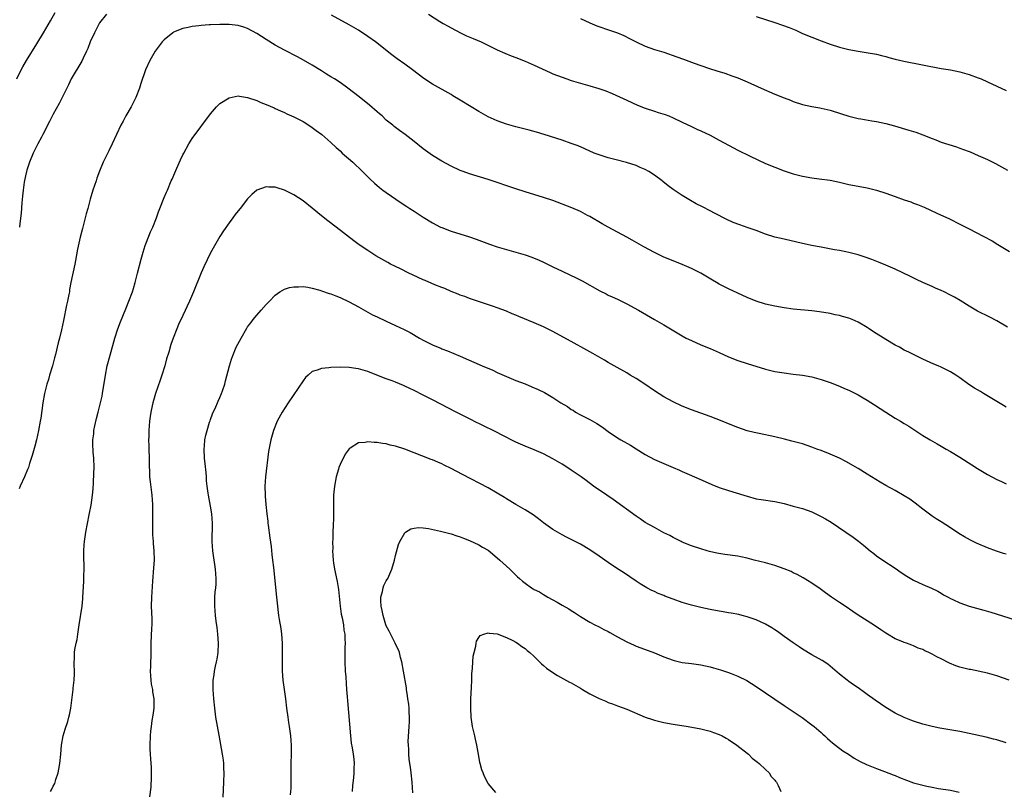
# Model space of a CAD drawing. Units: inches. Extents: x 2637000 to 2640000, y 1473051 to 1476000.
# Drawn here: x 2638244 to 2638457, y 1474795 to 1474962 of the extents above; entities that cross this region are included whole.
import ezdxf

# ---------------------------------------------------------------- set-up
doc = ezdxf.new("R2010")
doc.units = ezdxf.units.IN
doc.header["$MEASUREMENT"] = 0
doc.layers.add('LD26371473_10ft', color=120, linetype='Continuous')

msp = doc.modelspace()

# ---------------------------------------------------------------- linework, layer by layer
at = {"layer": 'LD26371473_10ft'}
for points, elevation in [([(2638243.15, 1474949), (2638244.07, 1474951), (2638244.4, 1474951.6), (2638245.21, 1474953), (2638247.43, 1474956.57), (2638248.9, 1474959), (2638250.42, 1474961.58), (2638251.4, 1474963.4)], 9090), ([(2638262.48, 1474963), (2638261, 1474961.11), (2638260.85, 1474960.85), (2638259.89, 1474959), (2638258.98, 1474957), (2638258.44, 1474955.56), (2638258.2, 1474955), (2638257.47, 1474953.47), (2638257.18, 1474952.82), (2638254.88, 1474949), (2638254.28, 1474947.72), (2638252.29, 1474943.71), (2638251, 1474941.41), (2638250.22, 1474939.78), (2638248.75, 1474937), (2638248.44, 1474936.44), (2638247.68, 1474935), (2638246.66, 1474933), (2638245.83, 1474931), (2638245.31, 1474929.31), (2638245.21, 1474929), (2638245, 1474928.06), (2638244.73, 1474926.73), (2638244.48, 1474925), (2638244.36, 1474923.64), (2638244.2, 1474922.2), (2638244.04, 1474919.96), (2638243.78, 1474917.78), (2638243.71, 1474917)], 9100), ([(2638457.32, 1474895.32), (2638455, 1474896.73), (2638453.52, 1474897.52), (2638450.84, 1474898.84), (2638449, 1474899.88), (2638447.1, 1474901.1), (2638445.83, 1474901.83), (2638445, 1474902.29), (2638443.58, 1474903), (2638443, 1474903.27), (2638441.77, 1474903.77), (2638441, 1474904.13), (2638439.03, 1474905.03), (2638437.66, 1474905.66), (2638436.32, 1474906.32), (2638433, 1474907.86), (2638431, 1474908.74), (2638429.41, 1474909.41), (2638427.97, 1474909.97), (2638426.51, 1474910.51), (2638424.99, 1474910.99), (2638423, 1474911.5), (2638422.39, 1474911.61), (2638421, 1474911.9), (2638419.92, 1474912.08), (2638417, 1474912.61), (2638414.94, 1474913), (2638413.33, 1474913.34), (2638413, 1474913.43), (2638409, 1474914.34), (2638407, 1474914.84), (2638405, 1474915.48), (2638403, 1474916.22), (2638401, 1474916.92), (2638399.44, 1474917.44), (2638397.98, 1474917.98), (2638396.6, 1474918.6), (2638393.97, 1474919.97), (2638393, 1474920.5), (2638391.34, 1474921.34), (2638390.02, 1474922.02), (2638388.75, 1474922.75), (2638387, 1474923.8), (2638385, 1474925.13), (2638383.91, 1474925.91), (2638382.81, 1474926.81), (2638382.61, 1474927), (2638381, 1474928.2), (2638379.75, 1474929), (2638379, 1474929.44), (2638377.88, 1474929.88), (2638377, 1474930.29), (2638374.95, 1474930.95), (2638372.44, 1474931.56), (2638371, 1474931.93), (2638369, 1474932.58), (2638367.96, 1474933), (2638365.93, 1474933.93), (2638364.52, 1474934.52), (2638363, 1474935.09), (2638361, 1474935.77), (2638357.14, 1474937), (2638355.49, 1474937.49), (2638353.92, 1474937.92), (2638351, 1474938.68), (2638349, 1474939.24), (2638347, 1474939.93), (2638345, 1474940.81), (2638343, 1474941.96), (2638341.34, 1474943), (2638339, 1474944.45), (2638337.39, 1474945.39), (2638337, 1474945.63), (2638333, 1474947.88), (2638331.11, 1474949.11), (2638328.68, 1474951), (2638327, 1474952.22), (2638325.36, 1474953.36), (2638324.21, 1474954.21), (2638320.65, 1474957), (2638319, 1474958.22), (2638317, 1474959.54), (2638315, 1474960.68), (2638311.17, 1474962.83)], 9100), ([(2638332.15, 1474963), (2638334.59, 1474961.41), (2638335.27, 1474961), (2638336.4, 1474960.4), (2638337, 1474960.03), (2638339.01, 1474959.01), (2638340.36, 1474958.36), (2638341.75, 1474957.75), (2638343.53, 1474957), (2638347, 1474955.31), (2638348.6, 1474954.6), (2638350.02, 1474954.02), (2638351, 1474953.66), (2638353, 1474952.88), (2638355, 1474952.01), (2638358.4, 1474950.4), (2638359, 1474950.14), (2638361, 1474949.36), (2638362.05, 1474949), (2638363, 1474948.7), (2638365, 1474948.1), (2638367, 1474947.52), (2638368.94, 1474946.94), (2638370.44, 1474946.44), (2638371.86, 1474945.86), (2638375, 1474944.4), (2638377.34, 1474943.34), (2638379, 1474942.69), (2638381, 1474942.02), (2638381.79, 1474941.79), (2638383.29, 1474941.29), (2638384.06, 1474941), (2638385, 1474940.62), (2638387, 1474939.7), (2638389, 1474938.75), (2638390.17, 1474938.17), (2638391, 1474937.8), (2638393, 1474936.83), (2638395, 1474935.79), (2638398.1, 1474934.1), (2638399, 1474933.64), (2638401.67, 1474932.33), (2638405, 1474930.76), (2638407, 1474929.91), (2638409, 1474929.15), (2638411, 1474928.5), (2638413, 1474927.98), (2638415, 1474927.61), (2638416.57, 1474927.43), (2638419, 1474927.11), (2638421, 1474926.69), (2638423, 1474926.21), (2638425, 1474925.83), (2638427, 1474925.48), (2638429, 1474924.99), (2638431, 1474924.32), (2638433, 1474923.58), (2638435, 1474922.87), (2638436.41, 1474922.41), (2638437, 1474922.18), (2638437.88, 1474921.88), (2638439.28, 1474921.28), (2638442.02, 1474920.02), (2638444.74, 1474918.74), (2638447, 1474917.62), (2638449, 1474916.59), (2638452.07, 1474915), (2638453.98, 1474913.98), (2638455.24, 1474913.24), (2638457.73, 1474911.73)], 9090), ([(2638365, 1474962.09), (2638367, 1474961.12), (2638368.52, 1474960.52), (2638371.5, 1474959.5), (2638372.96, 1474958.96), (2638374.38, 1474958.38), (2638375.71, 1474957.71), (2638377, 1474957), (2638379, 1474956.09), (2638381, 1474955.39), (2638383, 1474954.77), (2638385.82, 1474953.82), (2638387.28, 1474953.28), (2638389.6, 1474952.4), (2638392.69, 1474951.31), (2638394.7, 1474950.7), (2638395, 1474950.59), (2638396.23, 1474950.23), (2638397.71, 1474949.71), (2638399, 1474949.22), (2638401, 1474948.37), (2638404.02, 1474947), (2638407, 1474945.72), (2638409, 1474944.91), (2638410.4, 1474944.4), (2638411, 1474944.16), (2638413, 1474943.5), (2638415, 1474943.03), (2638416.74, 1474942.74), (2638417, 1474942.71), (2638419, 1474942.26), (2638421.44, 1474941.44), (2638423, 1474940.94), (2638425, 1474940.48), (2638425.59, 1474940.41), (2638428.01, 1474939.99), (2638429, 1474939.8), (2638431, 1474939.35), (2638432.85, 1474938.85), (2638435.95, 1474937.95), (2638437.47, 1474937.47), (2638439, 1474936.91), (2638441, 1474936.13), (2638441.84, 1474935.84), (2638443, 1474935.37), (2638446.3, 1474934.3), (2638447, 1474934.04), (2638447.78, 1474933.78), (2638449, 1474933.3), (2638449.23, 1474933.23), (2638451, 1474932.49), (2638451.97, 1474932.03), (2638453, 1474931.57), (2638454.71, 1474930.71), (2638457.3, 1474929.3)], 9080), ([(2638403, 1474962.48), (2638407, 1474961.22), (2638408.66, 1474960.66), (2638410.12, 1474960.11), (2638411.52, 1474959.52), (2638413, 1474958.86), (2638415, 1474958.01), (2638417, 1474957.23), (2638419, 1474956.53), (2638421, 1474955.91), (2638423, 1474955.37), (2638425, 1474954.99), (2638426.74, 1474954.74), (2638429, 1474954.35), (2638430.07, 1474954.07), (2638431, 1474953.86), (2638431.67, 1474953.67), (2638433, 1474953.32), (2638434.86, 1474952.86), (2638443, 1474951.29), (2638444.96, 1474950.96), (2638447, 1474950.54), (2638449, 1474949.98), (2638451, 1474949.25), (2638451.6, 1474949), (2638453, 1474948.37), (2638455, 1474947.43), (2638457, 1474946.53)], 9070), ([(2638457, 1474878.08), (2638456.44, 1474878.44), (2638454.29, 1474879.71), (2638452.15, 1474881), (2638451.45, 1474881.45), (2638450.19, 1474882.19), (2638448.98, 1474882.98), (2638447, 1474884.43), (2638446.14, 1474885), (2638445, 1474885.72), (2638443, 1474886.72), (2638442.34, 1474887), (2638441.38, 1474887.38), (2638439, 1474888.44), (2638437.88, 1474889), (2638437, 1474889.42), (2638435.96, 1474889.96), (2638435, 1474890.41), (2638433.93, 1474891), (2638433, 1474891.49), (2638431, 1474892.68), (2638428.35, 1474894.35), (2638427.42, 1474895), (2638427, 1474895.27), (2638425, 1474896.42), (2638423.73, 1474897), (2638423, 1474897.32), (2638421.66, 1474897.66), (2638421, 1474897.89), (2638420.05, 1474898.05), (2638419, 1474898.29), (2638416.68, 1474898.68), (2638415, 1474898.89), (2638411, 1474899.25), (2638409, 1474899.52), (2638407, 1474899.88), (2638405, 1474900.34), (2638403, 1474900.96), (2638401, 1474901.78), (2638397, 1474903.64), (2638395, 1474904.64), (2638394.36, 1474905), (2638393.51, 1474905.51), (2638391, 1474907.03), (2638389, 1474908.04), (2638387, 1474908.9), (2638385, 1474909.67), (2638383, 1474910.51), (2638381, 1474911.46), (2638378.68, 1474912.68), (2638376.13, 1474914.13), (2638375, 1474914.79), (2638373, 1474915.92), (2638370.95, 1474917), (2638369.69, 1474917.69), (2638367, 1474919.24), (2638366.5, 1474919.5), (2638365, 1474920.34), (2638363.13, 1474921.13), (2638359, 1474922.73), (2638357, 1474923.41), (2638353, 1474924.57), (2638351, 1474925.22), (2638345, 1474927.25), (2638341, 1474928.51), (2638339.62, 1474929), (2638339, 1474929.24), (2638337, 1474930.16), (2638335, 1474931.21), (2638333, 1474932.43), (2638331.51, 1474933.51), (2638331, 1474933.89), (2638329, 1474935.52), (2638327.08, 1474937), (2638325.87, 1474937.87), (2638324.72, 1474938.72), (2638324.4, 1474939), (2638323, 1474940.13), (2638322.08, 1474941), (2638321.5, 1474941.5), (2638321, 1474941.92), (2638319.37, 1474943.37), (2638317.15, 1474945.15), (2638314.71, 1474947), (2638313, 1474948.21), (2638311.79, 1474949), (2638311, 1474949.5), (2638310.06, 1474950.06), (2638309, 1474950.73), (2638307, 1474951.96), (2638305.09, 1474953.09), (2638303.8, 1474953.8), (2638301, 1474955.22), (2638299, 1474956.31), (2638297, 1474957.54), (2638295, 1474958.83), (2638293, 1474959.93), (2638292.21, 1474960.21), (2638291, 1474960.59), (2638289, 1474960.81), (2638287, 1474960.8), (2638285, 1474960.71), (2638284.68, 1474960.68), (2638283, 1474960.57), (2638282.5, 1474960.5), (2638281, 1474960.35), (2638280.15, 1474960.15), (2638279, 1474959.94), (2638277, 1474959.12), (2638276.83, 1474959), (2638275, 1474957.49), (2638274.54, 1474957), (2638273.05, 1474955), (2638271.9, 1474953), (2638270.95, 1474951), (2638269.96, 1474948.04), (2638269.63, 1474947), (2638268.83, 1474945), (2638267.82, 1474943), (2638266.72, 1474941), (2638266.12, 1474939.88), (2638265.62, 1474939), (2638264.64, 1474937), (2638263.77, 1474935), (2638263, 1474933.44), (2638261.76, 1474931), (2638261, 1474929.09), (2638260.45, 1474927.55), (2638260.28, 1474927), (2638259.56, 1474925), (2638258.96, 1474923.04), (2638258.46, 1474921), (2638258.13, 1474919.87), (2638257.93, 1474919), (2638257.37, 1474917), (2638257.31, 1474916.69), (2638256.79, 1474914.79), (2638256.21, 1474912.21), (2638255.78, 1474909.78), (2638255.66, 1474909), (2638254.82, 1474905), (2638254.53, 1474903.47), (2638254.48, 1474903), (2638254.38, 1474902.38), (2638254.11, 1474901), (2638253.89, 1474900.11), (2638253.18, 1474896.82), (2638252.76, 1474894.76), (2638252.34, 1474893), (2638252.05, 1474891.95), (2638251.46, 1474889.46), (2638251.27, 1474888.73), (2638250.81, 1474887), (2638250.22, 1474885), (2638249.97, 1474884.03), (2638249.63, 1474883), (2638249.1, 1474881), (2638248.73, 1474879), (2638248.3, 1474875.7), (2638248.19, 1474875), (2638247.83, 1474873), (2638247.36, 1474871), (2638247, 1474869.61), (2638246.43, 1474867.57), (2638245.88, 1474865.88), (2638245.62, 1474865), (2638245.45, 1474864.55), (2638244.8, 1474863), (2638243.88, 1474861), (2638243.63, 1474860.37)], 9110), ([(2638250.43, 1474795), (2638250.65, 1474795.35), (2638251, 1474796.14), (2638251.32, 1474796.69), (2638251.42, 1474797), (2638251.58, 1474797.58), (2638252.05, 1474799), (2638252.21, 1474799.79), (2638252.42, 1474801), (2638252.62, 1474803), (2638252.8, 1474805), (2638253.15, 1474807), (2638253.57, 1474808.43), (2638254.13, 1474810.13), (2638254.39, 1474811), (2638254.48, 1474811.52), (2638254.8, 1474813), (2638255, 1474814.7), (2638255.32, 1474817), (2638255.33, 1474817.33), (2638255.55, 1474819), (2638255.61, 1474820.39), (2638255.55, 1474823), (2638255.56, 1474823.56), (2638255.62, 1474825), (2638255.69, 1474825.69), (2638255.92, 1474827), (2638256.14, 1474827.86), (2638256.29, 1474829), (2638256.5, 1474830.5), (2638256.6, 1474831), (2638257.22, 1474835), (2638257.37, 1474836.63), (2638257.42, 1474837), (2638257.62, 1474840.38), (2638257.62, 1474841), (2638257.61, 1474841.61), (2638257.66, 1474843), (2638257.66, 1474844.34), (2638257.64, 1474845), (2638257.64, 1474847), (2638257.71, 1474848.29), (2638257.77, 1474849), (2638258.07, 1474851), (2638258.75, 1474854.75), (2638258.84, 1474855.16), (2638259.16, 1474856.84), (2638259.5, 1474859), (2638259.63, 1474860.37), (2638259.71, 1474861.71), (2638259.79, 1474863.79), (2638259.81, 1474865), (2638259.75, 1474867), (2638259.66, 1474868.34), (2638259.6, 1474869), (2638259.57, 1474869.57), (2638259.56, 1474871), (2638259.74, 1474872.26), (2638259.8, 1474873), (2638260, 1474874), (2638260.37, 1474875.63), (2638260.7, 1474877), (2638261.23, 1474879), (2638261.57, 1474880.43), (2638261.68, 1474881), (2638262.3, 1474885), (2638262.69, 1474887), (2638263.28, 1474889.28), (2638264.32, 1474893), (2638264.95, 1474895), (2638265.51, 1474896.49), (2638266.66, 1474899.34), (2638267.36, 1474901), (2638268.12, 1474903), (2638268.32, 1474903.68), (2638268.74, 1474905), (2638269.24, 1474907), (2638270.02, 1474910.02), (2638270.47, 1474911.53), (2638270.88, 1474913), (2638271, 1474913.34), (2638271.65, 1474915), (2638272.05, 1474915.95), (2638272.52, 1474917), (2638273.29, 1474919), (2638273.73, 1474920.27), (2638274.02, 1474921), (2638275, 1474923.36), (2638275.46, 1474924.54), (2638275.67, 1474925), (2638276.52, 1474927), (2638276.68, 1474927.32), (2638277.3, 1474928.7), (2638277.74, 1474929.74), (2638278.51, 1474931.49), (2638279, 1474932.6), (2638279.2, 1474933), (2638280.3, 1474935), (2638281, 1474936.12), (2638285, 1474941.49), (2638286.32, 1474943), (2638286.65, 1474943.35), (2638287, 1474943.67), (2638289, 1474944.96), (2638291, 1474945.33), (2638291.26, 1474945.26), (2638293, 1474945.02), (2638295, 1474944.32), (2638295.91, 1474943.91), (2638297, 1474943.5), (2638298.74, 1474942.74), (2638299, 1474942.64), (2638300.11, 1474942.11), (2638301, 1474941.75), (2638301.5, 1474941.5), (2638303, 1474940.84), (2638305, 1474939.78), (2638306.26, 1474939), (2638307, 1474938.52), (2638307.86, 1474937.86), (2638309.03, 1474937), (2638311, 1474935.25), (2638312.16, 1474934.16), (2638313, 1474933.45), (2638313.49, 1474933), (2638315.75, 1474931), (2638317.86, 1474929), (2638319.43, 1474927.43), (2638320.46, 1474926.46), (2638321.54, 1474925.54), (2638322.23, 1474925), (2638323, 1474924.44), (2638326.21, 1474922.21), (2638327.43, 1474921.43), (2638328.12, 1474921), (2638329, 1474920.42), (2638331, 1474919.16), (2638333, 1474917.93), (2638334.74, 1474917), (2638335, 1474916.88), (2638337, 1474916.11), (2638341, 1474914.88), (2638342.4, 1474914.4), (2638345.32, 1474913.32), (2638347, 1474912.73), (2638349, 1474912.11), (2638353, 1474911), (2638354.48, 1474910.48), (2638355, 1474910.27), (2638355.89, 1474909.89), (2638357.25, 1474909.25), (2638359, 1474908.38), (2638361, 1474907.43), (2638362.66, 1474906.66), (2638364.02, 1474906.02), (2638365.34, 1474905.34), (2638369.18, 1474903.18), (2638370.52, 1474902.52), (2638371, 1474902.3), (2638371.87, 1474901.87), (2638373, 1474901.39), (2638375, 1474900.4), (2638377.55, 1474899), (2638381, 1474896.97), (2638383, 1474895.83), (2638387, 1474893.49), (2638387.87, 1474893), (2638389, 1474892.43), (2638391, 1474891.56), (2638393, 1474890.74), (2638395, 1474889.84), (2638397, 1474888.92), (2638399, 1474888.12), (2638401, 1474887.47), (2638405, 1474886.25), (2638407, 1474885.77), (2638409, 1474885.45), (2638411, 1474885.22), (2638413, 1474884.95), (2638415, 1474884.58), (2638417, 1474884.05), (2638419, 1474883.38), (2638421, 1474882.58), (2638422.09, 1474882.09), (2638423, 1474881.7), (2638425, 1474880.71), (2638426.1, 1474880.1), (2638427, 1474879.58), (2638428.58, 1474878.58), (2638431, 1474876.94), (2638433, 1474875.68), (2638434.18, 1474875), (2638435, 1474874.49), (2638435.94, 1474873.94), (2638439, 1474871.95), (2638440.56, 1474871), (2638442.12, 1474870.12), (2638443, 1474869.62), (2638444.03, 1474869), (2638445, 1474868.45), (2638447, 1474867.22), (2638449.58, 1474865.58), (2638450.81, 1474864.81), (2638453, 1474863.51), (2638455, 1474862.43), (2638455.98, 1474861.98), (2638457, 1474861.46)], 9120), ([(2638457, 1474846.26), (2638456.43, 1474846.43), (2638454.91, 1474846.91), (2638453, 1474847.64), (2638450.64, 1474848.64), (2638449.3, 1474849.3), (2638447.99, 1474849.99), (2638446.77, 1474850.77), (2638445, 1474851.97), (2638443, 1474853.24), (2638441.9, 1474853.9), (2638441, 1474854.51), (2638439, 1474856), (2638437.32, 1474857.33), (2638436.16, 1474858.16), (2638435, 1474858.92), (2638433, 1474860.05), (2638431, 1474861.12), (2638429.81, 1474861.81), (2638427, 1474863.59), (2638425, 1474864.79), (2638422.33, 1474866.33), (2638421, 1474867.02), (2638419, 1474867.9), (2638417, 1474868.67), (2638416.08, 1474869), (2638415, 1474869.43), (2638413, 1474870.09), (2638410.71, 1474870.71), (2638409.13, 1474871.13), (2638407, 1474871.65), (2638403.65, 1474872.35), (2638402.55, 1474872.55), (2638401, 1474872.96), (2638399, 1474873.66), (2638397, 1474874.44), (2638395.62, 1474875), (2638393, 1474876.01), (2638389, 1474877.46), (2638387, 1474878.25), (2638385, 1474879.19), (2638383, 1474880.3), (2638381, 1474881.59), (2638378.89, 1474883), (2638377, 1474884.22), (2638375.75, 1474885), (2638375, 1474885.45), (2638372.26, 1474887), (2638371, 1474887.73), (2638370.21, 1474888.21), (2638367.65, 1474889.65), (2638366.36, 1474890.36), (2638363, 1474892.24), (2638361.22, 1474893.22), (2638359, 1474894.39), (2638357, 1474895.39), (2638355, 1474896.3), (2638351.67, 1474897.67), (2638351, 1474897.96), (2638350.25, 1474898.25), (2638349, 1474898.79), (2638347, 1474899.54), (2638346.17, 1474899.83), (2638341, 1474901.56), (2638339.97, 1474901.97), (2638339, 1474902.29), (2638338.51, 1474902.51), (2638337, 1474903.09), (2638335.69, 1474903.69), (2638335, 1474903.93), (2638333.47, 1474904.53), (2638331.41, 1474905.41), (2638331, 1474905.57), (2638328.64, 1474906.64), (2638327.91, 1474907), (2638326.04, 1474907.96), (2638323.93, 1474909), (2638323.32, 1474909.32), (2638322.04, 1474910.03), (2638320.77, 1474910.77), (2638319, 1474911.89), (2638317.15, 1474913.15), (2638315.99, 1474913.99), (2638312.15, 1474917), (2638310.35, 1474918.35), (2638309, 1474919.43), (2638307, 1474921.09), (2638305, 1474922.66), (2638303, 1474923.98), (2638301, 1474925), (2638299.44, 1474925.44), (2638299, 1474925.61), (2638297.61, 1474925.61), (2638297, 1474925.68), (2638295, 1474924.98), (2638293.95, 1474924.05), (2638293, 1474923.07), (2638291.41, 1474921), (2638291, 1474920.53), (2638290.33, 1474919.67), (2638289.85, 1474919), (2638289, 1474917.9), (2638287.82, 1474916.18), (2638287, 1474914.92), (2638285.54, 1474912.46), (2638285, 1474911.43), (2638283.59, 1474908.41), (2638283, 1474907.06), (2638281.3, 1474903), (2638280.43, 1474901), (2638279, 1474897.86), (2638278.09, 1474895.91), (2638277.7, 1474895), (2638276.91, 1474893), (2638276.39, 1474891.61), (2638275.97, 1474889.97), (2638275.49, 1474888.51), (2638275.12, 1474887), (2638274.5, 1474885), (2638274.1, 1474883.9), (2638273.13, 1474881), (2638272.53, 1474879), (2638272.36, 1474878.36), (2638272.06, 1474877), (2638271.94, 1474876.06), (2638271.78, 1474875), (2638271.65, 1474873), (2638271.64, 1474871.64), (2638271.61, 1474871), (2638271.66, 1474869.66), (2638271.65, 1474869), (2638271.72, 1474867), (2638271.73, 1474865.73), (2638271.79, 1474863.79), (2638271.84, 1474863), (2638271.93, 1474861.93), (2638272.28, 1474859), (2638272.45, 1474857), (2638272.49, 1474855), (2638272.44, 1474853), (2638272.47, 1474851.53), (2638272.45, 1474851), (2638272.46, 1474850.46), (2638272.59, 1474849), (2638272.61, 1474848.61), (2638272.77, 1474847), (2638272.8, 1474845), (2638272.7, 1474843.3), (2638272.46, 1474840.46), (2638272.25, 1474837), (2638272.2, 1474835), (2638272.28, 1474832.28), (2638272.29, 1474831), (2638272.27, 1474830.27), (2638272.08, 1474827), (2638272.07, 1474824.07), (2638272.03, 1474823), (2638272.02, 1474822.02), (2638271.95, 1474821), (2638272, 1474820), (2638272.07, 1474819), (2638272.2, 1474818.2), (2638272.45, 1474817), (2638272.49, 1474816.49), (2638272.76, 1474815), (2638272.74, 1474814.74), (2638272.73, 1474813), (2638272.53, 1474811.47), (2638272.33, 1474810.33), (2638272.14, 1474809), (2638272.03, 1474808.03), (2638271.93, 1474807), (2638271.88, 1474805), (2638271.9, 1474804.1), (2638271.94, 1474803), (2638272.02, 1474802.02), (2638272.14, 1474800.14), (2638272.18, 1474799), (2638272.16, 1474798.16), (2638272.07, 1474795.93), (2638271.84, 1474793.84)], 9130), ([(2638287.71, 1474793.71), (2638287.86, 1474797), (2638287.92, 1474799), (2638287.91, 1474799.91), (2638287.86, 1474801), (2638287.77, 1474801.77), (2638287.6, 1474803), (2638286.84, 1474807.16), (2638286.18, 1474811), (2638285.93, 1474813), (2638285.73, 1474815), (2638285.57, 1474817), (2638285.57, 1474819), (2638285.78, 1474820.22), (2638285.86, 1474821), (2638286.07, 1474822.07), (2638286.29, 1474823), (2638286.41, 1474823.59), (2638286.62, 1474825), (2638286.72, 1474827), (2638286.59, 1474829), (2638286.42, 1474830.42), (2638286.22, 1474831.78), (2638286.07, 1474833), (2638285.92, 1474835), (2638285.95, 1474836.05), (2638285.96, 1474837), (2638286.03, 1474838.03), (2638286.14, 1474839), (2638286.2, 1474839.81), (2638286.24, 1474841), (2638286.11, 1474843), (2638285.49, 1474847), (2638285.34, 1474849), (2638285.4, 1474853), (2638285.25, 1474855), (2638285, 1474856.67), (2638284.56, 1474859), (2638284.52, 1474859.48), (2638284.3, 1474861), (2638284.16, 1474862.16), (2638284.13, 1474863), (2638284.07, 1474863.93), (2638283.83, 1474865.83), (2638283.7, 1474867), (2638283.6, 1474869), (2638283.69, 1474869.69), (2638283.8, 1474871), (2638283.99, 1474872.01), (2638284.26, 1474873), (2638284.81, 1474874.81), (2638284.89, 1474875.11), (2638285, 1474875.4), (2638285.41, 1474876.59), (2638286.12, 1474878.12), (2638286.49, 1474879), (2638286.63, 1474879.37), (2638287, 1474880.14), (2638287.38, 1474881), (2638287.61, 1474881.61), (2638288.06, 1474883), (2638288.24, 1474883.76), (2638289.09, 1474887), (2638289.57, 1474888.43), (2638289.74, 1474889), (2638290.58, 1474891), (2638291.61, 1474893), (2638292.85, 1474895.15), (2638293, 1474895.39), (2638293.68, 1474896.32), (2638294.25, 1474897), (2638295, 1474897.96), (2638295.97, 1474899), (2638297, 1474900.22), (2638297.37, 1474900.63), (2638297.75, 1474901), (2638299, 1474902.3), (2638299.96, 1474903), (2638301, 1474903.59), (2638302.06, 1474903.94), (2638303, 1474904.1), (2638304.05, 1474904.05), (2638305, 1474904.11), (2638306.01, 1474903.99), (2638307, 1474903.78), (2638308.65, 1474903.35), (2638309, 1474903.23), (2638310.63, 1474902.63), (2638311, 1474902.53), (2638312.09, 1474902.09), (2638313, 1474901.75), (2638315, 1474900.83), (2638317, 1474899.74), (2638319, 1474898.61), (2638320.04, 1474898.04), (2638321, 1474897.55), (2638323, 1474896.61), (2638325, 1474895.74), (2638326.86, 1474894.86), (2638328.17, 1474894.17), (2638330.15, 1474893), (2638331, 1474892.54), (2638333, 1474891.53), (2638334.25, 1474891), (2638334.79, 1474890.79), (2638335, 1474890.69), (2638336.24, 1474890.24), (2638339, 1474889.1), (2638343.76, 1474887), (2638346.04, 1474886.04), (2638347, 1474885.57), (2638349, 1474884.65), (2638351, 1474883.83), (2638353, 1474883.07), (2638354.48, 1474882.48), (2638355.86, 1474881.86), (2638357.19, 1474881.19), (2638359, 1474880.14), (2638360.77, 1474879), (2638362.17, 1474878.17), (2638363, 1474877.58), (2638363.37, 1474877.37), (2638363.94, 1474877), (2638365, 1474876.42), (2638367, 1474875.39), (2638368.52, 1474874.52), (2638369.71, 1474873.71), (2638371, 1474872.79), (2638373, 1474871.45), (2638373.72, 1474871), (2638375.81, 1474869.81), (2638377, 1474869.05), (2638379, 1474867.84), (2638381, 1474866.77), (2638383, 1474865.85), (2638385.05, 1474865), (2638386.41, 1474864.41), (2638387, 1474864.17), (2638388.48, 1474863.52), (2638391.96, 1474861.96), (2638393.35, 1474861.35), (2638395, 1474860.68), (2638397, 1474860.01), (2638400.33, 1474859), (2638401, 1474858.78), (2638403, 1474858.24), (2638404.06, 1474858.06), (2638407, 1474857.63), (2638409, 1474857.2), (2638411, 1474856.67), (2638413, 1474856.11), (2638415, 1474855.41), (2638417, 1474854.45), (2638417.93, 1474853.93), (2638419.17, 1474853.17), (2638423.93, 1474849.93), (2638425.07, 1474849.07), (2638426.19, 1474848.19), (2638427.62, 1474847), (2638428.39, 1474846.39), (2638429, 1474845.93), (2638430.36, 1474845), (2638433, 1474843.26), (2638434.32, 1474842.32), (2638435.52, 1474841.52), (2638437, 1474840.65), (2638439, 1474839.68), (2638440.89, 1474838.89), (2638442.24, 1474838.24), (2638443, 1474837.82), (2638443.5, 1474837.5), (2638444.45, 1474837), (2638445, 1474836.72), (2638445.5, 1474836.5), (2638447, 1474835.78), (2638449, 1474835.06), (2638450.59, 1474834.59), (2638452.17, 1474834.17), (2638453.72, 1474833.72), (2638459, 1474832.08)], 9140), ([(2638457.69, 1474819), (2638455, 1474819.95), (2638453, 1474820.52), (2638449.31, 1474821.31), (2638449, 1474821.35), (2638447, 1474821.87), (2638446.16, 1474822.16), (2638444.74, 1474822.74), (2638443, 1474823.63), (2638442.05, 1474824.05), (2638441, 1474824.67), (2638440.32, 1474825), (2638439.4, 1474825.4), (2638439, 1474825.65), (2638437.98, 1474825.98), (2638437, 1474826.48), (2638436.59, 1474826.59), (2638435.49, 1474827), (2638435, 1474827.16), (2638434.71, 1474827.29), (2638433, 1474827.97), (2638431.33, 1474829), (2638431, 1474829.18), (2638429.91, 1474829.91), (2638428.37, 1474831), (2638425, 1474833.1), (2638423.86, 1474833.86), (2638422.18, 1474835), (2638421, 1474835.84), (2638419.25, 1474837), (2638417.93, 1474837.93), (2638416.79, 1474838.79), (2638415, 1474840.02), (2638413.14, 1474841.14), (2638411.85, 1474841.85), (2638411, 1474842.23), (2638410.5, 1474842.5), (2638409, 1474843.13), (2638407, 1474843.85), (2638405, 1474844.41), (2638402.53, 1474845), (2638401, 1474845.4), (2638399.68, 1474845.68), (2638399, 1474845.81), (2638396.21, 1474846.21), (2638394.5, 1474846.5), (2638392.87, 1474846.87), (2638392.39, 1474847), (2638391, 1474847.4), (2638389, 1474848.05), (2638387, 1474848.86), (2638386.72, 1474849), (2638385.61, 1474849.61), (2638385, 1474849.87), (2638384.31, 1474850.31), (2638383, 1474850.92), (2638381, 1474852.01), (2638379, 1474853.15), (2638377.91, 1474853.91), (2638377, 1474854.49), (2638372.06, 1474858.06), (2638370.65, 1474859), (2638367.79, 1474861), (2638366.21, 1474862.21), (2638365.12, 1474863), (2638363, 1474864.46), (2638362.67, 1474864.67), (2638361, 1474865.7), (2638359, 1474866.85), (2638357, 1474867.94), (2638355, 1474868.81), (2638353, 1474869.6), (2638352.05, 1474870.05), (2638351, 1474870.51), (2638347.94, 1474872.06), (2638347, 1474872.56), (2638345.37, 1474873.37), (2638345, 1474873.54), (2638344.03, 1474874.03), (2638343, 1474874.51), (2638342.68, 1474874.68), (2638341, 1474875.51), (2638338.11, 1474877), (2638333, 1474879.66), (2638331, 1474880.68), (2638329, 1474881.66), (2638328.07, 1474882.07), (2638327, 1474882.6), (2638326.71, 1474882.71), (2638325, 1474883.44), (2638324.28, 1474883.72), (2638323, 1474884.18), (2638320.95, 1474884.95), (2638319, 1474885.73), (2638317, 1474886.33), (2638316.41, 1474886.41), (2638315, 1474886.64), (2638313, 1474886.69), (2638311, 1474886.62), (2638310.57, 1474886.57), (2638309, 1474886.43), (2638308.07, 1474886.07), (2638307, 1474885.74), (2638306.12, 1474885), (2638305.56, 1474884.44), (2638305, 1474883.77), (2638301.78, 1474879), (2638300.5, 1474877), (2638299.4, 1474875), (2638298.6, 1474873), (2638298.03, 1474871), (2638297.56, 1474868.44), (2638296.88, 1474863), (2638296.73, 1474861), (2638296.78, 1474859), (2638296.81, 1474858.81), (2638296.97, 1474857), (2638297.19, 1474855), (2638297.41, 1474853.41), (2638297.42, 1474853), (2638297.46, 1474852.54), (2638297.84, 1474849.84), (2638298.08, 1474847.92), (2638298.22, 1474846.22), (2638298.4, 1474845), (2638298.6, 1474843.4), (2638299.27, 1474837), (2638299.45, 1474835), (2638299.63, 1474833.63), (2638299.69, 1474833), (2638299.82, 1474832.18), (2638300.19, 1474830.19), (2638300.35, 1474829), (2638300.49, 1474827), (2638300.49, 1474826.49), (2638300.51, 1474825), (2638300.49, 1474824.49), (2638300.49, 1474822.49), (2638300.51, 1474821), (2638300.64, 1474819), (2638300.9, 1474817), (2638301.18, 1474815), (2638301.43, 1474813), (2638301.71, 1474811), (2638301.88, 1474809.88), (2638302.03, 1474809), (2638302.31, 1474807), (2638302.42, 1474805), (2638302.4, 1474803), (2638302.36, 1474801), (2638302.37, 1474799.63), (2638302.33, 1474798.33), (2638302.36, 1474797), (2638302.34, 1474795.65), (2638302.25, 1474794.25)], 9150), ([(2638457, 1474805.49), (2638455, 1474806.1), (2638454.3, 1474806.3), (2638452.7, 1474806.7), (2638449, 1474807.53), (2638447, 1474807.92), (2638442.67, 1474808.67), (2638441, 1474809.03), (2638439, 1474809.54), (2638437, 1474810.18), (2638436.39, 1474810.39), (2638434.96, 1474810.96), (2638433, 1474811.89), (2638431, 1474813.12), (2638428.72, 1474814.72), (2638427, 1474815.97), (2638426.37, 1474816.37), (2638425, 1474817.35), (2638424.01, 1474818.01), (2638423, 1474818.75), (2638422.67, 1474819), (2638421, 1474820.35), (2638419, 1474822.08), (2638418.49, 1474822.49), (2638417.27, 1474823.27), (2638415, 1474824.52), (2638413, 1474825.75), (2638412.27, 1474826.27), (2638411, 1474827.08), (2638409, 1474828.46), (2638407.57, 1474829.57), (2638407, 1474829.92), (2638406.37, 1474830.37), (2638405, 1474831.15), (2638403, 1474832.06), (2638401, 1474832.73), (2638399.92, 1474833), (2638399.21, 1474833.21), (2638397.55, 1474833.55), (2638397, 1474833.62), (2638395.84, 1474833.84), (2638395, 1474833.95), (2638393, 1474834.32), (2638391, 1474834.74), (2638389, 1474835.24), (2638387, 1474835.83), (2638385, 1474836.53), (2638383.22, 1474837.22), (2638383, 1474837.32), (2638381.8, 1474837.8), (2638381, 1474838.18), (2638380.42, 1474838.42), (2638379.32, 1474839), (2638377.86, 1474839.86), (2638377, 1474840.47), (2638374.31, 1474842.31), (2638373, 1474843.13), (2638371, 1474844.45), (2638369, 1474845.84), (2638367, 1474847.18), (2638365, 1474848.4), (2638361.98, 1474849.98), (2638361, 1474850.45), (2638359, 1474851.61), (2638357, 1474853.05), (2638355.93, 1474853.93), (2638354.76, 1474854.76), (2638353, 1474855.89), (2638351, 1474857.02), (2638349, 1474858.23), (2638348.53, 1474858.53), (2638347, 1474859.45), (2638345, 1474860.58), (2638339.48, 1474863.48), (2638337, 1474864.8), (2638335.52, 1474865.52), (2638335, 1474865.79), (2638334.14, 1474866.14), (2638333, 1474866.65), (2638332.73, 1474866.73), (2638327, 1474868.95), (2638325, 1474869.61), (2638323.86, 1474869.86), (2638323, 1474870.11), (2638322.18, 1474870.18), (2638321, 1474870.44), (2638320.41, 1474870.41), (2638319, 1474870.58), (2638318.45, 1474870.45), (2638317, 1474870.34), (2638315.16, 1474869.16), (2638315, 1474869.07), (2638314.11, 1474867.89), (2638313, 1474865.65), (2638312.74, 1474865), (2638312.65, 1474864.65), (2638312.15, 1474863), (2638311.79, 1474861), (2638311.62, 1474859), (2638311.59, 1474857), (2638311.6, 1474855.6), (2638311.57, 1474853.57), (2638311.54, 1474853), (2638311.49, 1474852.51), (2638311.44, 1474851), (2638311.42, 1474849.42), (2638311.39, 1474849), (2638311.41, 1474847.41), (2638311.4, 1474847), (2638311.52, 1474845), (2638311.62, 1474844.38), (2638311.81, 1474843), (2638312.35, 1474840.35), (2638312.65, 1474838.65), (2638313.05, 1474835), (2638313.28, 1474833.28), (2638313.46, 1474832.54), (2638313.72, 1474831), (2638313.82, 1474829.83), (2638314.01, 1474829), (2638314.07, 1474827.93), (2638314.08, 1474827), (2638314.07, 1474826.07), (2638314.01, 1474823.99), (2638314.03, 1474823), (2638314.13, 1474821), (2638314.23, 1474819.77), (2638314.32, 1474818.33), (2638314.43, 1474817), (2638314.54, 1474815.46), (2638314.58, 1474814.58), (2638315.27, 1474807), (2638315.43, 1474805.43), (2638315.6, 1474804.4), (2638315.82, 1474803), (2638315.96, 1474801.96), (2638316.06, 1474801), (2638316, 1474800), (2638316.01, 1474799), (2638315.94, 1474797.94), (2638315.71, 1474796.29), (2638315.64, 1474795)], 9160), ([(2638328.71, 1474794.71), (2638328.63, 1474797), (2638328.41, 1474799), (2638328.2, 1474800.2), (2638328.12, 1474801), (2638327.94, 1474801.94), (2638327.89, 1474803), (2638327.9, 1474804.1), (2638327.79, 1474805), (2638327.76, 1474805.76), (2638327.94, 1474809), (2638328.01, 1474810.01), (2638328.01, 1474811), (2638327.92, 1474812.08), (2638327.92, 1474813), (2638327.86, 1474813.86), (2638327.67, 1474815), (2638327.62, 1474815.62), (2638327.37, 1474817), (2638327.34, 1474817.34), (2638326.72, 1474821), (2638326.35, 1474823), (2638326.1, 1474823.9), (2638325.83, 1474825), (2638325.61, 1474825.61), (2638325, 1474826.82), (2638324.93, 1474827), (2638323.61, 1474829.61), (2638323, 1474830.76), (2638322.9, 1474831), (2638322.29, 1474833), (2638322.12, 1474834.12), (2638321.91, 1474835), (2638321.8, 1474836.2), (2638321.83, 1474837), (2638322.17, 1474838.17), (2638322.31, 1474839), (2638322.5, 1474839.5), (2638323, 1474840.49), (2638323.3, 1474841), (2638324.22, 1474843), (2638324.78, 1474845), (2638325, 1474845.97), (2638325.63, 1474848.37), (2638325.92, 1474849), (2638327, 1474850.89), (2638327.14, 1474851), (2638328.28, 1474851.72), (2638329, 1474851.91), (2638329.97, 1474852.03), (2638331, 1474851.98), (2638332.15, 1474851.85), (2638334.74, 1474851.26), (2638336.71, 1474850.71), (2638337, 1474850.64), (2638338.23, 1474850.23), (2638339, 1474850.01), (2638339.7, 1474849.7), (2638341, 1474849.24), (2638343, 1474848.31), (2638343.81, 1474847.81), (2638345, 1474847.12), (2638347, 1474845.46), (2638347.52, 1474845), (2638349.69, 1474843), (2638350.39, 1474842.39), (2638351, 1474841.73), (2638351.39, 1474841.39), (2638351.8, 1474841), (2638352.47, 1474840.47), (2638353, 1474839.97), (2638354.41, 1474839), (2638354.79, 1474838.79), (2638355, 1474838.65), (2638356.1, 1474838.1), (2638357, 1474837.55), (2638357.35, 1474837.35), (2638357.95, 1474837), (2638359.93, 1474835.93), (2638361, 1474835.28), (2638362.44, 1474834.44), (2638363, 1474834.07), (2638363.67, 1474833.67), (2638365, 1474832.78), (2638367, 1474831.6), (2638368.11, 1474831), (2638369, 1474830.57), (2638370, 1474830), (2638371, 1474829.52), (2638371.32, 1474829.32), (2638373, 1474828.39), (2638375, 1474827.33), (2638376.59, 1474826.59), (2638377, 1474826.4), (2638378.01, 1474826.01), (2638381, 1474824.92), (2638383, 1474824.09), (2638385, 1474823.33), (2638385.26, 1474823.26), (2638387, 1474822.86), (2638389, 1474822.63), (2638391, 1474822.37), (2638393, 1474821.93), (2638393.73, 1474821.73), (2638395.27, 1474821.27), (2638397, 1474820.68), (2638397.54, 1474820.46), (2638399, 1474819.9), (2638400.93, 1474818.93), (2638403, 1474817.63), (2638405, 1474816.29), (2638409, 1474813.54), (2638411, 1474812.24), (2638412.95, 1474810.95), (2638415, 1474809.38), (2638415.48, 1474809), (2638417, 1474807.69), (2638417.35, 1474807.35), (2638417.78, 1474807), (2638418.4, 1474806.4), (2638419, 1474805.92), (2638419.47, 1474805.47), (2638420.11, 1474805), (2638421.73, 1474803.73), (2638422.91, 1474803), (2638424.18, 1474802.18), (2638425.48, 1474801.48), (2638426.83, 1474800.83), (2638429, 1474799.95), (2638430.69, 1474799.31), (2638432.56, 1474798.56), (2638433, 1474798.41), (2638433.99, 1474797.99), (2638435.44, 1474797.44), (2638437, 1474796.87), (2638439, 1474796.3), (2638439.9, 1474796.1), (2638441, 1474795.88), (2638442.37, 1474795.63), (2638445, 1474795.22), (2638446.83, 1474794.83)], 9170), ([(2638346.72, 1474794.72), (2638345, 1474796.69), (2638344.21, 1474798.21), (2638343.94, 1474799), (2638343.68, 1474799.68), (2638343.32, 1474801), (2638343.26, 1474801.26), (2638343, 1474802.62), (2638342.58, 1474805), (2638342.29, 1474806.29), (2638342.11, 1474807), (2638341.63, 1474809), (2638341.33, 1474811), (2638341.25, 1474813), (2638341.31, 1474815), (2638341.44, 1474817.44), (2638341.49, 1474819), (2638341.51, 1474820.49), (2638341.55, 1474821), (2638341.64, 1474821.64), (2638341.71, 1474823), (2638341.8, 1474824.2), (2638341.99, 1474825), (2638342.36, 1474826.36), (2638342.43, 1474827), (2638342.51, 1474827.49), (2638343, 1474828.28), (2638343.32, 1474828.68), (2638344.06, 1474829), (2638345, 1474829.3), (2638345.22, 1474829.22), (2638347, 1474829.06), (2638349, 1474828.27), (2638350.37, 1474827.63), (2638351, 1474827.27), (2638351.39, 1474827), (2638352.31, 1474826.31), (2638353, 1474825.9), (2638353.47, 1474825.47), (2638354.04, 1474825), (2638355, 1474824.13), (2638356.58, 1474822.58), (2638357, 1474822.24), (2638357.65, 1474821.65), (2638359, 1474820.66), (2638360.02, 1474820.02), (2638362.62, 1474818.62), (2638363, 1474818.43), (2638365, 1474817.28), (2638365.45, 1474817), (2638367, 1474816.08), (2638369, 1474815.05), (2638370.46, 1474814.46), (2638371, 1474814.2), (2638371.91, 1474813.91), (2638373, 1474813.49), (2638375, 1474812.74), (2638379, 1474811.04), (2638380.52, 1474810.52), (2638381, 1474810.38), (2638383, 1474809.9), (2638385, 1474809.53), (2638388.26, 1474809), (2638391, 1474808.51), (2638393, 1474808.02), (2638393.74, 1474807.74), (2638395, 1474807.3), (2638395.6, 1474807), (2638396.48, 1474806.48), (2638397, 1474806.2), (2638398.79, 1474805), (2638401, 1474803.24), (2638401.28, 1474803), (2638402.14, 1474802.14), (2638403, 1474801.54), (2638403.27, 1474801.27), (2638403.63, 1474801), (2638405, 1474799.72), (2638405.8, 1474799), (2638406.23, 1474798.23), (2638407, 1474797.42), (2638407.17, 1474797.17), (2638407.33, 1474797), (2638407.76, 1474796.24), (2638408.28, 1474795)], 9180)]:
    msp.add_lwpolyline(points, dxfattribs=dict(at, elevation=elevation))

doc.saveas('drawing.dxf')
